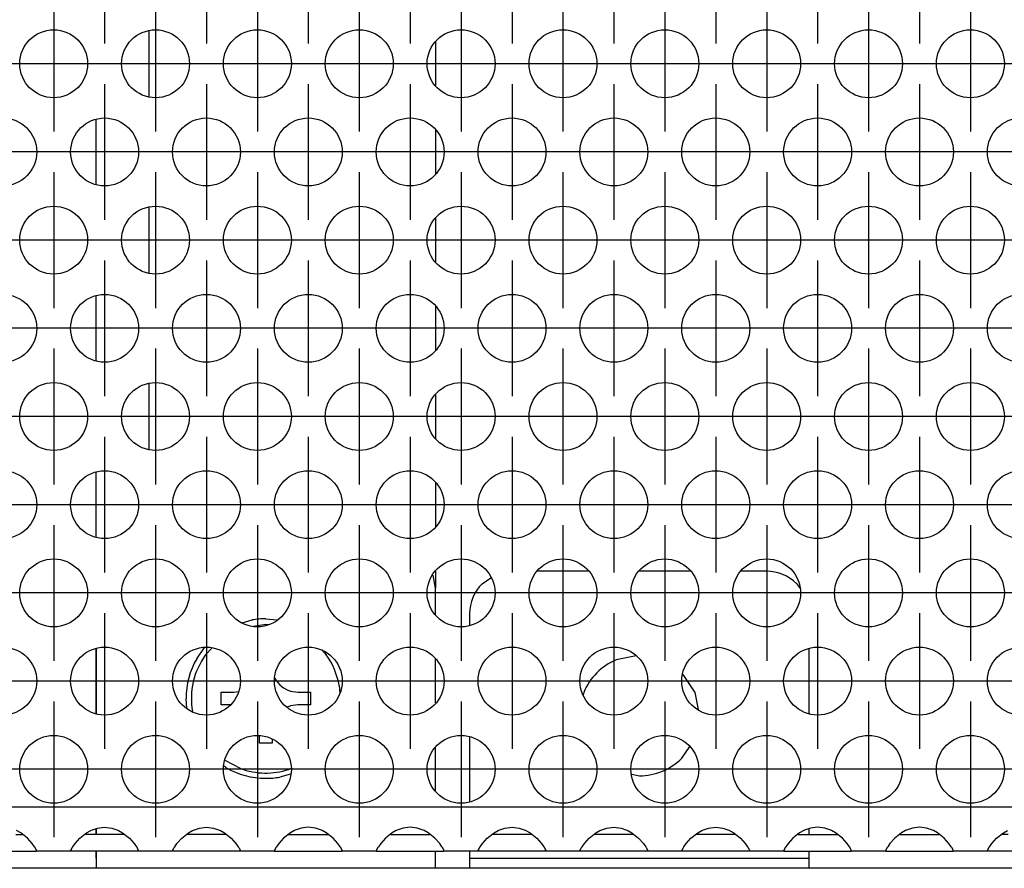
# Model space of a CAD drawing. Units: millimetres. Extents: x 31 to 625, y -33 to 387.
# Drawn here: x 299 to 310, y 165 to 175 of the extents above; entities that cross this region are included whole.
import ezdxf

# ---------------------------------------------------------------- set-up
doc = ezdxf.new("R2010")
doc.units = ezdxf.units.MM
doc.linetypes.add('DOT_CENTER', pattern=[14, 12, -1, 0, -1])
doc.layers.add('1', color=7, linetype='Continuous')

# ---------------------------------------------------------------- blocks, each defined once
blk = doc.blocks.new('standkonsole_vkl_wandstehend_rechts_02_02_02__52', base_point=(1497.578, 825.683))
at = {"color": 1, "linetype": 'Continuous'}
for p, q in [((1499.492, 915.447), (1499.197, 915.25)), ((1500.678, 915.683), (1502.75, 915.683)), ((1505.407, 915.683), (1508.75, 915.683)), ((1511.407, 915.683), (1511.578, 915.683)), ((1511.578, 915.683), (1511.578, 914.183)), ((1513.874, 915.683), (1511.578, 915.683)), ((1514.75, 915.683), (1513.874, 915.683)), ((1517.578, 915.683), (1517.407, 915.683)), ((1517.578, 915.683), (1517.578, 914.183)), ((1502.985, 914.183), (1500.678, 914.183)), ((1501.619, 913.131), (1501.828, 914.183)), ((1508.985, 914.183), (1505.172, 914.183)), ((1511.578, 914.183), (1511.172, 914.183)), ((1513.874, 914.183), (1511.578, 914.183)), ((1514.985, 914.183), (1513.874, 914.183)), ((1517.578, 914.183), (1517.172, 914.183)), ((1517.578, 914.183), (1517.578, 913.369)), ((1499.547, 913.715), (1499.447, 913.565)), ((1501.335, 912.705), (1501.619, 913.131)), ((1497.578, 907.558), (1497.578, 911.359)), ((1499.078, 907.767), (1499.078, 911.149)), ((1517.578, 910.744), (1517.578, 908.172)), ((1500.678, 902.342), (1500.678, 906.183)), ((1517.578, 905.548), (1517.578, 902.976)), ((1499.078, 904.262), (1499.078, 904.262)), ((1497.578, 897.165), (1497.578, 900.967)), ((1499.078, 897.375), (1499.078, 900.757)), ((1517.578, 900.352), (1517.578, 897.78)), ((1500.678, 891.949), (1500.678, 895.79)), ((1517.578, 895.156), (1517.578, 892.584)), ((1499.078, 893.87), (1499.078, 893.87)), ((1497.578, 886.773), (1497.578, 890.574)), ((1515.821, 889.426), (1514.747, 890.143)), ((1517.578, 889.959), (1517.578, 887.388)), ((1517.204, 887.066), (1517.122, 887.479)), ((1500.678, 885.398), (1500.678, 881.557)), ((1517.578, 884.763), (1517.578, 882.192)), ((1497.578, 876.381), (1497.578, 880.182)), ((1517.578, 879.567), (1517.578, 876.996)), ((1500.678, 875.006), (1500.678, 871.165)), ((1517.578, 874.371), (1517.578, 871.799)), ((1497.578, 865.988), (1497.578, 869.79)), ((1517.578, 869.175), (1517.578, 866.603)), ((1500.678, 864.613), (1500.678, 860.772)), ((1517.578, 863.979), (1517.578, 861.407)), ((1497.578, 855.596), (1497.578, 859.397)), ((1517.578, 858.783), (1517.578, 856.211)), ((1500.678, 854.221), (1500.678, 850.38)), ((1517.578, 853.586), (1517.578, 851.015)), ((1497.578, 845.204), (1497.578, 849.005)), ((1517.578, 848.39), (1517.578, 845.819)), ((1517.578, 843.194), (1517.578, 842.183)), ((1520.311, 842.451), (1520.839, 842.804)), ((1526.586, 843.183), (1523.571, 843.183)), ((1532.586, 843.183), (1529.571, 843.183)), ((1537.078, 843.183), (1535.571, 843.183)), ((1538.846, 842.451), (1539.023, 842.186)), ((1519.578, 840.683), (1519.578, 840.008)), ((1497.578, 834.812), (1497.578, 838.613)), ((1529.389, 838.196), (1528.22, 837.963)), ((1539.578, 834.812), (1539.578, 838.613)), ((1532.858, 836.042), (1532.155, 837.095)), ((1526.299, 836.042), (1526.268, 835.89)), ((1533.059, 835.034), (1532.858, 836.042)), ((1519.578, 833.417), (1519.578, 829.615)), ((1532.089, 832.173), (1532.544, 832.854)), ((1529.137, 831.221), (1529.578, 831.133)), ((1497.578, 827.683), (1497.578, 828.021)), ((1539.578, 827.683), (1539.578, 828.021)), ((1497.578, 826.428), (1497.578, 826.683)), ((1519.578, 826.683), (1519.578, 826.283)), ((1539.578, 826.283), (1539.578, 826.683)), ((1497.578, 826.283), (1497.578, 826.428)), ((1497.578, 826.283), (1497.578, 826.283)), ((1497.578, 826.283), (1497.578, 826.283)), ((1519.578, 826.283), (1539.578, 826.283)), ((1519.578, 826.283), (1519.578, 825.683)), ((1539.578, 825.683), (1539.578, 826.283))]:
    blk.add_line(p, q, dxfattribs=at)
for centre, radius, start, end in [((1500.678, 912.583), 3.1, 89.99934, 112.49927), ((1500.678, 912.583), 1.6, 90.00024, 134.99982), ((1511.578, 885.183), 6, 22.5005, 45.00061), ((1537.078, 840.683), 2.5, 44.99993, 90.0001), ((1522.078, 840.683), 2.5, 135.0004, 180.00017), ((1529.578, 834.683), 3.55, 112.50047, 157.50044), ((1529.578, 834.683), 3.55, 269.99949, 314.99915)]:
    blk.add_arc(centre, radius, start, end, dxfattribs=at)
blk = doc.blocks.new('schraube_4_8x9_5_stumpf_1_02_02_02_02_02_03__54', base_point=(1502.878, 830.983))
at = {"color": 1, "linetype": 'Continuous'}
for p, q in [((1506.173, 840.154), (1506.762, 840.312)), ((1506.841, 839.955), (1507.578, 840.072)), ((1507.578, 840.383), (1508.24, 840.325)), ((1507.578, 840.072), (1507.759, 840.044)), ((1503.508, 838.033), (1503.968, 838.69)), ((1504.028, 838.263), (1504.389, 838.65)), ((1510.866, 838.545), (1511.129, 838.263)), ((1511.866, 837.568), (1511.94, 837.409)), ((1508.115, 836.896), (1508.204, 836.728)), ((1508.204, 836.728), (1508.267, 836.64)), ((1508.267, 836.64), (1508.393, 836.498)), ((1508.393, 836.498), (1508.536, 836.372)), ((1508.536, 836.372), (1508.623, 836.309)), ((1511.901, 836.445), (1511.939, 836.01)), ((1504.953, 835.308), (1504.953, 836.058)), ((1504.953, 836.058), (1505.703, 836.058)), ((1505.703, 836.058), (1505.956, 836.095)), ((1508.623, 836.309), (1508.88, 836.172)), ((1508.88, 836.172), (1508.989, 836.132)), ((1508.989, 836.132), (1509.024, 836.121)), ((1509.024, 836.121), (1509.453, 836.058)), ((1509.453, 836.058), (1510.203, 836.058)), ((1510.203, 836.058), (1510.203, 835.308)), ((1502.927, 835.122), (1502.878, 835.683)), ((1505.291, 835.308), (1504.953, 835.308)), ((1505.499, 835.308), (1505.291, 835.308)), ((1508.989, 835.235), (1508.88, 835.194)), ((1509.024, 835.245), (1508.989, 835.235)), ((1509.453, 835.308), (1509.024, 835.245)), ((1510.203, 835.308), (1509.453, 835.308)), ((1503.262, 834.899), (1503.256, 834.921)), ((1508.88, 835.194), (1508.846, 835.176)), ((1507.203, 833.396), (1507.203, 833.491)), ((1507.203, 833.058), (1507.203, 833.396)), ((1507.953, 833.058), (1507.203, 833.058)), ((1507.953, 833.29), (1507.953, 833.058)), ((1506.077, 831.559), (1505.182, 832.035)), ((1505.228, 831.613), (1505.114, 831.693)), ((1509.02, 831.222), (1508.395, 831.055)), ((1509.07, 831.556), (1508.935, 831.509))]:
    blk.add_line(p, q, dxfattribs=at)
for radius, start, end in [(4.7, 89.99822, 99.99839), (4.389, 143.9997, 189.99952), (4.389, 10.00054, 36.00061), (4.7, 150.00027, 180.0003), (4.7, 239.99953, 269.99968), (4.389, 250.00015, 288.00022), (4.7, 270.00071, 280.00053)]:
    blk.add_arc((1507.578, 835.683), radius, start, end, dxfattribs=at)
blk = doc.blocks.new('rueckwand_decke_bg63__55', base_point=(482.578, 805.683))
at = {"color": 1, "linetype": 'Continuous'}
for p, q in [((1517.578, 842.183), (1517.423, 842.962)), ((1517.578, 840.622), (1517.578, 842.183)), ((1497.578, 838.613), (1497.578, 834.812)), ((1517.578, 835.426), (1517.578, 837.998)), ((1517.578, 830.23), (1517.578, 832.802)), ((1497.578, 828.021), (1497.578, 827.683)), ((1497.578, 826.683), (1497.578, 826.671)), ((1497.578, 826.671), (1497.578, 825.683)), ((1517.578, 826.671), (1517.578, 826.683)), ((1517.578, 825.683), (1517.578, 826.671)), ((1679.416, 825.683), (485.74, 825.683))]:
    blk.add_line(p, q, dxfattribs=at)
blk = doc.blocks.new('rueckwand_decke_bg63__56', base_point=(482.578, 805.683))
for name, p in [('standkonsole_vkl_wandstehend_rechts_02_02_02__52', (1497.578, 825.683)), ('rueckwand_decke_bg63__55', (482.578, 805.683)), ('schraube_4_8x9_5_stumpf_1_02_02_02_02_02_03__54', (1502.878, 830.983))]:
    blk.add_blockref(name, p)
blk = doc.blocks.new('ansaugblende_lochung_rv4_6_bg63_wandstehend__73', base_point=(492.578, 826.683))
at = {"color": 1, "linetype": 'Continuous'}
for p, q in [((1669.578, 829.283), (495.578, 829.283)), ((1492.844, 827.683), (1493.244, 827.683)), ((1493.137, 827.769), (1492.898, 827.904)), ((1493.537, 827.449), (1493.137, 827.769)), ((1496.619, 827.449), (1497.02, 827.769)), ((1497.313, 827.683), (1496.913, 827.683)), ((1497.02, 827.769), (1497.259, 827.904)), ((1497.259, 827.904), (1497.307, 827.927)), ((1497.307, 827.927), (1497.659, 828.049)), ((1498.844, 827.683), (1497.313, 827.683)), ((1497.659, 828.049), (1498.078, 828.099)), ((1498.078, 828.099), (1498.498, 828.049)), ((1498.498, 828.049), (1498.85, 827.927)), ((1499.244, 827.683), (1498.844, 827.683)), ((1498.85, 827.927), (1498.898, 827.904)), ((1498.898, 827.904), (1499.137, 827.769)), ((1499.137, 827.769), (1499.537, 827.449)), ((1502.619, 827.449), (1503.02, 827.769)), ((1503.313, 827.683), (1502.913, 827.683)), ((1503.02, 827.769), (1503.259, 827.904)), ((1503.259, 827.904), (1503.307, 827.927)), ((1503.307, 827.927), (1503.659, 828.049)), ((1504.844, 827.683), (1503.313, 827.683)), ((1503.659, 828.049), (1504.078, 828.099)), ((1504.078, 828.099), (1504.498, 828.049)), ((1504.498, 828.049), (1504.85, 827.927)), ((1505.244, 827.683), (1504.844, 827.683)), ((1504.85, 827.927), (1504.898, 827.904)), ((1504.898, 827.904), (1505.137, 827.769)), ((1505.137, 827.769), (1505.537, 827.449)), ((1509.02, 827.769), (1508.619, 827.449)), ((1508.913, 827.683), (1509.313, 827.683)), ((1509.259, 827.904), (1509.02, 827.769)), ((1509.307, 827.927), (1509.259, 827.904)), ((1509.659, 828.049), (1509.307, 827.927)), ((1509.313, 827.683), (1510.844, 827.683)), ((1510.078, 828.099), (1509.659, 828.049)), ((1510.498, 828.049), (1510.078, 828.099)), ((1510.85, 827.927), (1510.498, 828.049)), ((1510.844, 827.683), (1511.244, 827.683)), ((1510.898, 827.904), (1510.85, 827.927)), ((1511.137, 827.769), (1510.898, 827.904)), ((1511.537, 827.449), (1511.137, 827.769)), ((1515.02, 827.769), (1514.619, 827.449)), ((1514.913, 827.683), (1515.313, 827.683)), ((1515.259, 827.904), (1515.02, 827.769)), ((1515.307, 827.927), (1515.259, 827.904)), ((1515.659, 828.049), (1515.307, 827.927)), ((1515.313, 827.683), (1516.844, 827.683)), ((1516.078, 828.099), (1515.659, 828.049)), ((1516.498, 828.049), (1516.078, 828.099)), ((1516.85, 827.927), (1516.498, 828.049)), ((1516.844, 827.683), (1517.244, 827.683)), ((1516.898, 827.904), (1516.85, 827.927)), ((1517.137, 827.769), (1516.898, 827.904)), ((1517.537, 827.449), (1517.137, 827.769)), ((1520.619, 827.449), (1521.02, 827.769)), ((1521.313, 827.683), (1520.913, 827.683)), ((1521.02, 827.769), (1521.259, 827.904)), ((1521.259, 827.904), (1521.307, 827.927)), ((1521.307, 827.927), (1521.659, 828.049)), ((1522.844, 827.683), (1521.313, 827.683)), ((1521.659, 828.049), (1522.078, 828.099)), ((1522.078, 828.099), (1522.498, 828.049)), ((1522.498, 828.049), (1522.85, 827.927)), ((1523.244, 827.683), (1522.844, 827.683)), ((1522.85, 827.927), (1522.898, 827.904)), ((1522.898, 827.904), (1523.137, 827.769)), ((1523.137, 827.769), (1523.537, 827.449)), ((1526.619, 827.449), (1527.02, 827.769)), ((1527.313, 827.683), (1526.913, 827.683)), ((1527.02, 827.769), (1527.259, 827.904)), ((1527.259, 827.904), (1527.307, 827.927)), ((1527.307, 827.927), (1527.659, 828.049)), ((1528.844, 827.683), (1527.313, 827.683)), ((1527.659, 828.049), (1528.078, 828.099)), ((1528.078, 828.099), (1528.498, 828.049)), ((1528.498, 828.049), (1528.85, 827.927)), ((1529.244, 827.683), (1528.844, 827.683)), ((1528.85, 827.927), (1528.898, 827.904)), ((1528.898, 827.904), (1529.137, 827.769)), ((1529.137, 827.769), (1529.537, 827.449)), ((1532.619, 827.449), (1533.02, 827.769)), ((1533.313, 827.683), (1532.913, 827.683)), ((1533.02, 827.769), (1533.259, 827.904)), ((1533.259, 827.904), (1533.307, 827.927)), ((1533.307, 827.927), (1533.659, 828.049)), ((1534.844, 827.683), (1533.313, 827.683)), ((1533.659, 828.049), (1534.078, 828.099)), ((1534.078, 828.099), (1534.498, 828.049)), ((1534.498, 828.049), (1534.85, 827.927)), ((1535.244, 827.683), (1534.844, 827.683)), ((1534.85, 827.927), (1534.898, 827.904)), ((1534.898, 827.904), (1535.137, 827.769)), ((1535.137, 827.769), (1535.537, 827.449)), ((1539.02, 827.769), (1538.619, 827.449)), ((1538.913, 827.683), (1539.313, 827.683)), ((1539.259, 827.904), (1539.02, 827.769)), ((1539.307, 827.927), (1539.259, 827.904)), ((1539.659, 828.049), (1539.307, 827.927)), ((1539.313, 827.683), (1540.844, 827.683)), ((1540.078, 828.099), (1539.659, 828.049)), ((1540.498, 828.049), (1540.078, 828.099)), ((1540.85, 827.927), (1540.498, 828.049)), ((1540.844, 827.683), (1541.244, 827.683)), ((1540.898, 827.904), (1540.85, 827.927)), ((1541.137, 827.769), (1540.898, 827.904)), ((1541.537, 827.449), (1541.137, 827.769)), ((1545.02, 827.769), (1544.619, 827.449)), ((1544.913, 827.683), (1545.313, 827.683)), ((1545.259, 827.904), (1545.02, 827.769)), ((1545.307, 827.927), (1545.259, 827.904)), ((1545.659, 828.049), (1545.307, 827.927)), ((1545.313, 827.683), (1546.844, 827.683)), ((1546.078, 828.099), (1545.659, 828.049)), ((1546.498, 828.049), (1546.078, 828.099)), ((1546.85, 827.927), (1546.498, 828.049)), ((1546.844, 827.683), (1547.244, 827.683)), ((1546.898, 827.904), (1546.85, 827.927)), ((1547.137, 827.769), (1546.898, 827.904)), ((1547.537, 827.449), (1547.137, 827.769)), ((1550.619, 827.449), (1551.02, 827.769)), ((1551.313, 827.683), (1550.913, 827.683)), ((1551.02, 827.769), (1551.259, 827.904)), ((1493.816, 827.141), (1493.537, 827.449)), ((1493.951, 826.955), (1493.816, 827.141)), ((1496.206, 826.955), (1496.341, 827.141)), ((1496.341, 827.141), (1496.619, 827.449)), ((1499.537, 827.449), (1499.816, 827.141)), ((1499.816, 827.141), (1499.951, 826.955)), ((1502.206, 826.955), (1502.341, 827.141)), ((1502.341, 827.141), (1502.619, 827.449)), ((1505.537, 827.449), (1505.816, 827.141)), ((1505.816, 827.141), (1505.951, 826.955)), ((1508.341, 827.141), (1508.206, 826.955)), ((1508.619, 827.449), (1508.341, 827.141)), ((1511.816, 827.141), (1511.537, 827.449)), ((1511.951, 826.955), (1511.816, 827.141)), ((1514.341, 827.141), (1514.206, 826.955)), ((1514.619, 827.449), (1514.341, 827.141)), ((1517.816, 827.141), (1517.537, 827.449)), ((1517.951, 826.955), (1517.816, 827.141)), ((1520.206, 826.955), (1520.341, 827.141)), ((1520.341, 827.141), (1520.619, 827.449)), ((1523.537, 827.449), (1523.816, 827.141)), ((1523.816, 827.141), (1523.951, 826.955)), ((1526.206, 826.955), (1526.341, 827.141)), ((1526.341, 827.141), (1526.619, 827.449)), ((1529.537, 827.449), (1529.816, 827.141)), ((1529.816, 827.141), (1529.951, 826.955)), ((1532.206, 826.955), (1532.341, 827.141)), ((1532.341, 827.141), (1532.619, 827.449)), ((1535.537, 827.449), (1535.816, 827.141)), ((1535.816, 827.141), (1535.951, 826.955)), ((1538.341, 827.141), (1538.206, 826.955)), ((1538.619, 827.449), (1538.341, 827.141)), ((1541.816, 827.141), (1541.537, 827.449)), ((1541.951, 826.955), (1541.816, 827.141)), ((1544.341, 827.141), (1544.206, 826.955)), ((1544.619, 827.449), (1544.341, 827.141)), ((1547.816, 827.141), (1547.537, 827.449)), ((1547.951, 826.955), (1547.816, 827.141)), ((1550.206, 826.955), (1550.341, 827.141)), ((1550.341, 827.141), (1550.619, 827.449)), ((1490.092, 826.683), (1494.064, 826.683)), ((1493.987, 826.899), (1493.951, 826.955)), ((1493.996, 826.883), (1493.987, 826.899)), ((1494.064, 826.754), (1493.996, 826.883)), ((1494.064, 826.719), (1494.057, 826.767)), ((1494.064, 826.719), (1494.064, 826.754)), ((1494.064, 826.683), (1494.064, 826.719)), ((1496.092, 826.683), (1494.064, 826.683)), ((1496.092, 826.683), (1496.093, 826.719)), ((1500.064, 826.683), (1496.092, 826.683)), ((1496.093, 826.754), (1496.16, 826.883)), ((1496.099, 826.767), (1496.093, 826.719)), ((1496.093, 826.719), (1496.093, 826.754)), ((1496.093, 826.719), (1496.093, 826.719)), ((1496.16, 826.883), (1496.17, 826.899)), ((1496.17, 826.899), (1496.206, 826.955)), ((1499.951, 826.955), (1499.987, 826.899)), ((1499.987, 826.899), (1499.996, 826.883)), ((1499.996, 826.883), (1500.064, 826.754)), ((1500.064, 826.719), (1500.057, 826.767)), ((1500.064, 826.754), (1500.064, 826.719)), ((1500.064, 826.719), (1500.064, 826.683)), ((1502.092, 826.683), (1500.064, 826.683)), ((1502.092, 826.683), (1502.093, 826.719)), ((1506.064, 826.683), (1502.092, 826.683)), ((1502.093, 826.754), (1502.16, 826.883)), ((1502.099, 826.767), (1502.093, 826.719)), ((1502.093, 826.719), (1502.093, 826.754)), ((1502.093, 826.719), (1502.093, 826.719)), ((1502.16, 826.883), (1502.17, 826.899)), ((1502.17, 826.899), (1502.206, 826.955)), ((1505.951, 826.955), (1505.987, 826.899)), ((1505.987, 826.899), (1505.996, 826.883)), ((1505.996, 826.883), (1506.064, 826.754)), ((1506.064, 826.719), (1506.057, 826.767)), ((1506.064, 826.754), (1506.064, 826.719)), ((1506.064, 826.719), (1506.064, 826.683)), ((1508.092, 826.683), (1506.064, 826.683)), ((1508.093, 826.719), (1508.092, 826.683)), ((1508.092, 826.683), (1512.064, 826.683)), ((1508.16, 826.883), (1508.093, 826.754)), ((1508.099, 826.767), (1508.093, 826.719)), ((1508.093, 826.754), (1508.093, 826.719)), ((1508.093, 826.719), (1508.093, 826.719)), ((1508.17, 826.899), (1508.16, 826.883)), ((1508.206, 826.955), (1508.17, 826.899)), ((1511.987, 826.899), (1511.951, 826.955)), ((1511.996, 826.883), (1511.987, 826.899)), ((1512.064, 826.754), (1511.996, 826.883)), ((1512.057, 826.767), (1512.064, 826.719)), ((1512.064, 826.719), (1512.064, 826.754)), ((1512.064, 826.683), (1512.064, 826.719)), ((1514.092, 826.683), (1512.064, 826.683)), ((1514.093, 826.719), (1514.092, 826.683)), ((1514.092, 826.683), (1518.064, 826.683)), ((1514.16, 826.883), (1514.093, 826.754)), ((1514.099, 826.767), (1514.093, 826.719)), ((1514.093, 826.754), (1514.093, 826.719)), ((1514.093, 826.719), (1514.093, 826.719)), ((1514.17, 826.899), (1514.16, 826.883)), ((1514.206, 826.955), (1514.17, 826.899)), ((1517.987, 826.899), (1517.951, 826.955)), ((1517.996, 826.883), (1517.987, 826.899)), ((1518.064, 826.754), (1517.996, 826.883)), ((1518.064, 826.719), (1518.057, 826.767)), ((1518.064, 826.719), (1518.064, 826.754)), ((1518.064, 826.683), (1518.064, 826.719)), ((1520.092, 826.683), (1518.064, 826.683)), ((1520.092, 826.683), (1520.093, 826.719)), ((1524.064, 826.683), (1520.092, 826.683)), ((1520.093, 826.754), (1520.16, 826.883)), ((1520.099, 826.767), (1520.093, 826.719)), ((1520.093, 826.719), (1520.093, 826.754)), ((1520.093, 826.719), (1520.093, 826.719)), ((1520.16, 826.883), (1520.17, 826.899)), ((1520.17, 826.899), (1520.206, 826.955)), ((1523.951, 826.955), (1523.987, 826.899)), ((1523.987, 826.899), (1523.996, 826.883)), ((1523.996, 826.883), (1524.064, 826.754)), ((1524.064, 826.719), (1524.057, 826.767)), ((1524.064, 826.754), (1524.064, 826.719)), ((1524.064, 826.719), (1524.064, 826.683)), ((1526.092, 826.683), (1524.064, 826.683)), ((1526.092, 826.683), (1526.093, 826.719)), ((1530.064, 826.683), (1526.092, 826.683)), ((1526.093, 826.754), (1526.16, 826.883)), ((1526.099, 826.767), (1526.093, 826.719)), ((1526.093, 826.719), (1526.093, 826.754)), ((1526.093, 826.719), (1526.093, 826.719)), ((1526.16, 826.883), (1526.17, 826.899)), ((1526.17, 826.899), (1526.206, 826.955)), ((1529.951, 826.955), (1529.987, 826.899)), ((1529.987, 826.899), (1529.996, 826.883)), ((1529.996, 826.883), (1530.064, 826.754)), ((1530.064, 826.719), (1530.057, 826.767)), ((1530.064, 826.754), (1530.064, 826.719)), ((1530.064, 826.719), (1530.064, 826.683)), ((1532.092, 826.683), (1530.064, 826.683)), ((1532.092, 826.683), (1532.093, 826.719)), ((1536.064, 826.683), (1532.092, 826.683)), ((1532.093, 826.754), (1532.16, 826.883)), ((1532.099, 826.767), (1532.093, 826.719)), ((1532.093, 826.719), (1532.093, 826.754)), ((1532.093, 826.719), (1532.093, 826.719)), ((1532.16, 826.883), (1532.17, 826.899)), ((1532.17, 826.899), (1532.206, 826.955)), ((1535.951, 826.955), (1535.987, 826.899)), ((1535.987, 826.899), (1535.996, 826.883)), ((1535.996, 826.883), (1536.064, 826.754)), ((1536.064, 826.719), (1536.057, 826.767)), ((1536.064, 826.754), (1536.064, 826.719)), ((1536.064, 826.719), (1536.064, 826.683)), ((1538.092, 826.683), (1536.064, 826.683)), ((1538.093, 826.719), (1538.092, 826.683)), ((1538.092, 826.683), (1542.064, 826.683)), ((1538.16, 826.883), (1538.093, 826.754)), ((1538.099, 826.767), (1538.093, 826.719)), ((1538.093, 826.754), (1538.093, 826.719)), ((1538.093, 826.719), (1538.093, 826.719)), ((1538.17, 826.899), (1538.16, 826.883)), ((1538.206, 826.955), (1538.17, 826.899)), ((1541.987, 826.899), (1541.951, 826.955)), ((1541.996, 826.883), (1541.987, 826.899)), ((1542.064, 826.754), (1541.996, 826.883)), ((1542.064, 826.719), (1542.057, 826.767)), ((1542.064, 826.719), (1542.064, 826.754)), ((1542.064, 826.683), (1542.064, 826.719)), ((1544.092, 826.683), (1542.064, 826.683)), ((1544.093, 826.719), (1544.092, 826.683)), ((1544.092, 826.683), (1548.064, 826.683)), ((1544.16, 826.883), (1544.093, 826.754)), ((1544.099, 826.767), (1544.093, 826.719)), ((1544.093, 826.754), (1544.093, 826.719)), ((1544.093, 826.719), (1544.093, 826.719)), ((1544.17, 826.899), (1544.16, 826.883)), ((1544.206, 826.955), (1544.17, 826.899)), ((1547.987, 826.899), (1547.951, 826.955)), ((1547.996, 826.883), (1547.987, 826.899)), ((1548.064, 826.754), (1547.996, 826.883)), ((1548.064, 826.719), (1548.057, 826.767)), ((1548.064, 826.719), (1548.064, 826.754)), ((1548.064, 826.683), (1548.064, 826.719)), ((1550.092, 826.683), (1548.064, 826.683)), ((1550.092, 826.683), (1550.093, 826.719)), ((1554.064, 826.683), (1550.092, 826.683)), ((1550.093, 826.754), (1550.16, 826.883)), ((1550.099, 826.767), (1550.093, 826.719)), ((1550.093, 826.719), (1550.093, 826.754)), ((1550.093, 826.719), (1550.093, 826.719)), ((1550.16, 826.883), (1550.17, 826.899)), ((1550.17, 826.899), (1550.206, 826.955))]:
    blk.add_line(p, q, dxfattribs=at)
for centre in [(1495.078, 873.085), (1501.078, 873.085), (1507.078, 873.085), (1513.078, 873.085), (1519.078, 873.085), (1525.078, 873.085), (1531.078, 873.085), (1537.078, 873.085), (1543.078, 873.085), (1549.078, 873.085), (1492.078, 867.889), (1498.078, 867.889), (1504.078, 867.889), (1510.078, 867.889), (1516.078, 867.889), (1522.078, 867.889), (1528.078, 867.889), (1534.078, 867.889), (1540.078, 867.889), (1546.078, 867.889), (1552.078, 867.889), (1495.078, 862.693), (1501.078, 862.693), (1507.078, 862.693), (1513.078, 862.693), (1519.078, 862.693), (1525.078, 862.693), (1531.078, 862.693), (1537.078, 862.693), (1543.078, 862.693), (1549.078, 862.693), (1492.078, 857.497), (1498.078, 857.497), (1504.078, 857.497), (1510.078, 857.497), (1516.078, 857.497), (1522.078, 857.497), (1528.078, 857.497), (1534.078, 857.497), (1540.078, 857.497), (1546.078, 857.497), (1552.078, 857.497), (1495.078, 852.301), (1501.078, 852.301), (1507.078, 852.301), (1513.078, 852.301), (1519.078, 852.301), (1525.078, 852.301), (1531.078, 852.301), (1537.078, 852.301), (1543.078, 852.301), (1549.078, 852.301), (1492.078, 847.104), (1498.078, 847.104), (1504.078, 847.104), (1510.078, 847.104), (1516.078, 847.104), (1522.078, 847.104), (1528.078, 847.104), (1534.078, 847.104), (1540.078, 847.104), (1546.078, 847.104), (1552.078, 847.104), (1495.078, 841.908), (1501.078, 841.908), (1507.078, 841.908), (1513.078, 841.908), (1519.078, 841.908), (1525.078, 841.908), (1531.078, 841.908), (1537.078, 841.908), (1543.078, 841.908), (1549.078, 841.908), (1492.078, 836.712), (1498.078, 836.712), (1504.078, 836.712), (1510.078, 836.712), (1516.078, 836.712), (1522.078, 836.712), (1528.078, 836.712), (1534.078, 836.712), (1540.078, 836.712), (1546.078, 836.712), (1552.078, 836.712), (1495.078, 831.516), (1501.078, 831.516), (1507.078, 831.516), (1513.078, 831.516), (1519.078, 831.516), (1525.078, 831.516), (1531.078, 831.516), (1537.078, 831.516), (1543.078, 831.516), (1549.078, 831.516)]:
    blk.add_circle(centre, 2, dxfattribs=at)
at = {"layer": '1', "color": 2, "linetype": 'DOT_CENTER'}
for p, q in [((1498.078, 882.281), (1498.078, 874.281)), ((1504.078, 882.281), (1504.078, 874.281)), ((1510.078, 882.281), (1510.078, 874.281)), ((1516.078, 882.281), (1516.078, 874.281)), ((1522.078, 882.281), (1522.078, 874.281)), ((1528.078, 882.281), (1528.078, 874.281)), ((1534.078, 882.281), (1534.078, 874.281)), ((1540.078, 882.281), (1540.078, 874.281)), ((1546.078, 882.281), (1546.078, 874.281)), ((1495.078, 877.085), (1495.078, 869.085)), ((1501.078, 877.085), (1501.078, 869.085)), ((1507.078, 877.085), (1507.078, 869.085)), ((1513.078, 877.085), (1513.078, 869.085)), ((1519.078, 877.085), (1519.078, 869.085)), ((1525.078, 877.085), (1525.078, 869.085)), ((1531.078, 877.085), (1531.078, 869.085)), ((1537.078, 877.085), (1537.078, 869.085)), ((1543.078, 877.085), (1543.078, 869.085)), ((1549.078, 877.085), (1549.078, 869.085)), ((1499.078, 873.085), (1491.078, 873.085)), ((1505.078, 873.085), (1497.078, 873.085)), ((1511.078, 873.085), (1503.078, 873.085)), ((1517.078, 873.085), (1509.078, 873.085)), ((1523.078, 873.085), (1515.078, 873.085)), ((1529.078, 873.085), (1521.078, 873.085)), ((1535.078, 873.085), (1527.078, 873.085)), ((1541.078, 873.085), (1533.078, 873.085)), ((1547.078, 873.085), (1539.078, 873.085)), ((1553.078, 873.085), (1545.078, 873.085)), ((1498.078, 871.889), (1498.078, 863.889)), ((1504.078, 871.889), (1504.078, 863.889)), ((1510.078, 871.889), (1510.078, 863.889)), ((1516.078, 871.889), (1516.078, 863.889)), ((1522.078, 871.889), (1522.078, 863.889)), ((1528.078, 871.889), (1528.078, 863.889)), ((1534.078, 871.889), (1534.078, 863.889)), ((1540.078, 871.889), (1540.078, 863.889)), ((1546.078, 871.889), (1546.078, 863.889)), ((1496.078, 867.889), (1488.078, 867.889)), ((1502.078, 867.889), (1494.078, 867.889)), ((1508.078, 867.889), (1500.078, 867.889)), ((1514.078, 867.889), (1506.078, 867.889)), ((1520.078, 867.889), (1512.078, 867.889)), ((1526.078, 867.889), (1518.078, 867.889)), ((1532.078, 867.889), (1524.078, 867.889)), ((1538.078, 867.889), (1530.078, 867.889)), ((1544.078, 867.889), (1536.078, 867.889)), ((1550.078, 867.889), (1542.078, 867.889)), ((1556.078, 867.889), (1548.078, 867.889)), ((1495.078, 866.693), (1495.078, 858.693)), ((1501.078, 866.693), (1501.078, 858.693)), ((1507.078, 866.693), (1507.078, 858.693)), ((1513.078, 866.693), (1513.078, 858.693)), ((1519.078, 866.693), (1519.078, 858.693)), ((1525.078, 866.693), (1525.078, 858.693)), ((1531.078, 866.693), (1531.078, 858.693)), ((1537.078, 866.693), (1537.078, 858.693)), ((1543.078, 866.693), (1543.078, 858.693)), ((1549.078, 866.693), (1549.078, 858.693)), ((1499.078, 862.693), (1491.078, 862.693)), ((1505.078, 862.693), (1497.078, 862.693)), ((1511.078, 862.693), (1503.078, 862.693)), ((1517.078, 862.693), (1509.078, 862.693)), ((1523.078, 862.693), (1515.078, 862.693)), ((1529.078, 862.693), (1521.078, 862.693)), ((1535.078, 862.693), (1527.078, 862.693)), ((1541.078, 862.693), (1533.078, 862.693)), ((1547.078, 862.693), (1539.078, 862.693)), ((1553.078, 862.693), (1545.078, 862.693)), ((1498.078, 861.497), (1498.078, 853.497)), ((1504.078, 861.497), (1504.078, 853.497)), ((1510.078, 861.497), (1510.078, 853.497)), ((1516.078, 861.497), (1516.078, 853.497)), ((1522.078, 861.497), (1522.078, 853.497)), ((1528.078, 861.497), (1528.078, 853.497)), ((1534.078, 861.497), (1534.078, 853.497)), ((1540.078, 861.497), (1540.078, 853.497)), ((1546.078, 861.497), (1546.078, 853.497)), ((1496.078, 857.497), (1488.078, 857.497)), ((1502.078, 857.497), (1494.078, 857.497)), ((1508.078, 857.497), (1500.078, 857.497)), ((1514.078, 857.497), (1506.078, 857.497)), ((1520.078, 857.497), (1512.078, 857.497)), ((1526.078, 857.497), (1518.078, 857.497)), ((1532.078, 857.497), (1524.078, 857.497)), ((1538.078, 857.497), (1530.078, 857.497)), ((1544.078, 857.497), (1536.078, 857.497)), ((1550.078, 857.497), (1542.078, 857.497)), ((1556.078, 857.497), (1548.078, 857.497)), ((1495.078, 856.301), (1495.078, 848.301)), ((1501.078, 856.301), (1501.078, 848.301)), ((1507.078, 856.301), (1507.078, 848.301)), ((1513.078, 856.301), (1513.078, 848.301)), ((1519.078, 856.301), (1519.078, 848.301)), ((1525.078, 856.301), (1525.078, 848.301)), ((1531.078, 856.301), (1531.078, 848.301)), ((1537.078, 856.301), (1537.078, 848.301)), ((1543.078, 856.301), (1543.078, 848.301)), ((1549.078, 856.301), (1549.078, 848.301)), ((1499.078, 852.301), (1491.078, 852.301)), ((1505.078, 852.301), (1497.078, 852.301)), ((1511.078, 852.301), (1503.078, 852.301)), ((1517.078, 852.301), (1509.078, 852.301)), ((1523.078, 852.301), (1515.078, 852.301)), ((1529.078, 852.301), (1521.078, 852.301)), ((1535.078, 852.301), (1527.078, 852.301)), ((1541.078, 852.301), (1533.078, 852.301)), ((1547.078, 852.301), (1539.078, 852.301)), ((1553.078, 852.301), (1545.078, 852.301)), ((1498.078, 851.104), (1498.078, 843.104)), ((1504.078, 851.104), (1504.078, 843.104)), ((1510.078, 851.104), (1510.078, 843.104)), ((1516.078, 851.104), (1516.078, 843.104)), ((1522.078, 851.104), (1522.078, 843.104)), ((1528.078, 851.104), (1528.078, 843.104)), ((1534.078, 851.104), (1534.078, 843.104)), ((1540.078, 851.104), (1540.078, 843.104)), ((1546.078, 851.104), (1546.078, 843.104)), ((1496.078, 847.104), (1488.078, 847.104)), ((1502.078, 847.104), (1494.078, 847.104)), ((1508.078, 847.104), (1500.078, 847.104)), ((1514.078, 847.104), (1506.078, 847.104)), ((1520.078, 847.104), (1512.078, 847.104)), ((1526.078, 847.104), (1518.078, 847.104)), ((1532.078, 847.104), (1524.078, 847.104)), ((1538.078, 847.104), (1530.078, 847.104)), ((1544.078, 847.104), (1536.078, 847.104)), ((1550.078, 847.104), (1542.078, 847.104)), ((1556.078, 847.104), (1548.078, 847.104)), ((1495.078, 845.908), (1495.078, 837.908)), ((1501.078, 845.908), (1501.078, 837.908)), ((1507.078, 845.908), (1507.078, 837.908)), ((1513.078, 845.908), (1513.078, 837.908)), ((1519.078, 845.908), (1519.078, 837.908)), ((1525.078, 845.908), (1525.078, 837.908)), ((1531.078, 845.908), (1531.078, 837.908)), ((1537.078, 845.908), (1537.078, 837.908)), ((1543.078, 845.908), (1543.078, 837.908)), ((1549.078, 845.908), (1549.078, 837.908)), ((1499.078, 841.908), (1491.078, 841.908)), ((1505.078, 841.908), (1497.078, 841.908)), ((1511.078, 841.908), (1503.078, 841.908)), ((1517.078, 841.908), (1509.078, 841.908)), ((1523.078, 841.908), (1515.078, 841.908)), ((1529.078, 841.908), (1521.078, 841.908)), ((1535.078, 841.908), (1527.078, 841.908)), ((1541.078, 841.908), (1533.078, 841.908)), ((1547.078, 841.908), (1539.078, 841.908)), ((1553.078, 841.908), (1545.078, 841.908)), ((1498.078, 840.712), (1498.078, 832.712)), ((1504.078, 840.712), (1504.078, 832.712)), ((1510.078, 840.712), (1510.078, 832.712)), ((1516.078, 840.712), (1516.078, 832.712)), ((1522.078, 840.712), (1522.078, 832.712)), ((1528.078, 840.712), (1528.078, 832.712)), ((1534.078, 840.712), (1534.078, 832.712)), ((1540.078, 840.712), (1540.078, 832.712)), ((1546.078, 840.712), (1546.078, 832.712)), ((1496.078, 836.712), (1488.078, 836.712)), ((1502.078, 836.712), (1494.078, 836.712)), ((1508.078, 836.712), (1500.078, 836.712)), ((1514.078, 836.712), (1506.078, 836.712)), ((1520.078, 836.712), (1512.078, 836.712)), ((1526.078, 836.712), (1518.078, 836.712)), ((1532.078, 836.712), (1524.078, 836.712)), ((1538.078, 836.712), (1530.078, 836.712)), ((1544.078, 836.712), (1536.078, 836.712)), ((1550.078, 836.712), (1542.078, 836.712)), ((1556.078, 836.712), (1548.078, 836.712)), ((1495.078, 835.516), (1495.078, 827.516)), ((1501.078, 835.516), (1501.078, 827.516)), ((1507.078, 835.516), (1507.078, 827.516)), ((1513.078, 835.516), (1513.078, 827.516)), ((1519.078, 835.516), (1519.078, 827.516)), ((1525.078, 835.516), (1525.078, 827.516)), ((1531.078, 835.516), (1531.078, 827.516)), ((1537.078, 835.516), (1537.078, 827.516)), ((1543.078, 835.516), (1543.078, 827.516)), ((1549.078, 835.516), (1549.078, 827.516)), ((1499.078, 831.516), (1491.078, 831.516)), ((1505.078, 831.516), (1497.078, 831.516)), ((1511.078, 831.516), (1503.078, 831.516)), ((1517.078, 831.516), (1509.078, 831.516)), ((1523.078, 831.516), (1515.078, 831.516)), ((1529.078, 831.516), (1521.078, 831.516)), ((1535.078, 831.516), (1527.078, 831.516)), ((1541.078, 831.516), (1533.078, 831.516)), ((1547.078, 831.516), (1539.078, 831.516)), ((1553.078, 831.516), (1545.078, 831.516))]:
    blk.add_line(p, q, dxfattribs=at)
blk = doc.blocks.new('ansaugblende_lochung_rv4_6_bg63_decke__74', base_point=(492.578, 825.683))
blk.add_blockref('ansaugblende_lochung_rv4_6_bg63_wandstehend__73', (492.578, 826.683))
blk = doc.blocks.new('verkleidung_umluft_bg63_decke_02__77', base_point=(482.578, 825.683))
blk.add_blockref('ansaugblende_lochung_rv4_6_bg63_decke__74', (492.578, 825.683))
blk = doc.blocks.new('verkleidung_umluft_bg63_freihaengend__78', base_point=(482.578, 805.683))
for name, p in [('verkleidung_umluft_bg63_decke_02__77', (482.578, 825.683)), ('rueckwand_decke_bg63__56', (482.578, 805.683))]:
    blk.add_blockref(name, p)
blk = doc.blocks.new('Untersicht1', base_point=(1082.578, 1118.183))
blk.add_blockref('verkleidung_umluft_bg63_freihaengend__78', (482.578, 805.683))

msp = doc.modelspace()

# ---------------------------------------------------------------- block references
at = {"xscale": 0.2, "yscale": 0.2, "zscale": 0.2}
msp.add_blockref('Untersicht1', (216.516, 223.637), dxfattribs=at)

doc.saveas('drawing.dxf')
